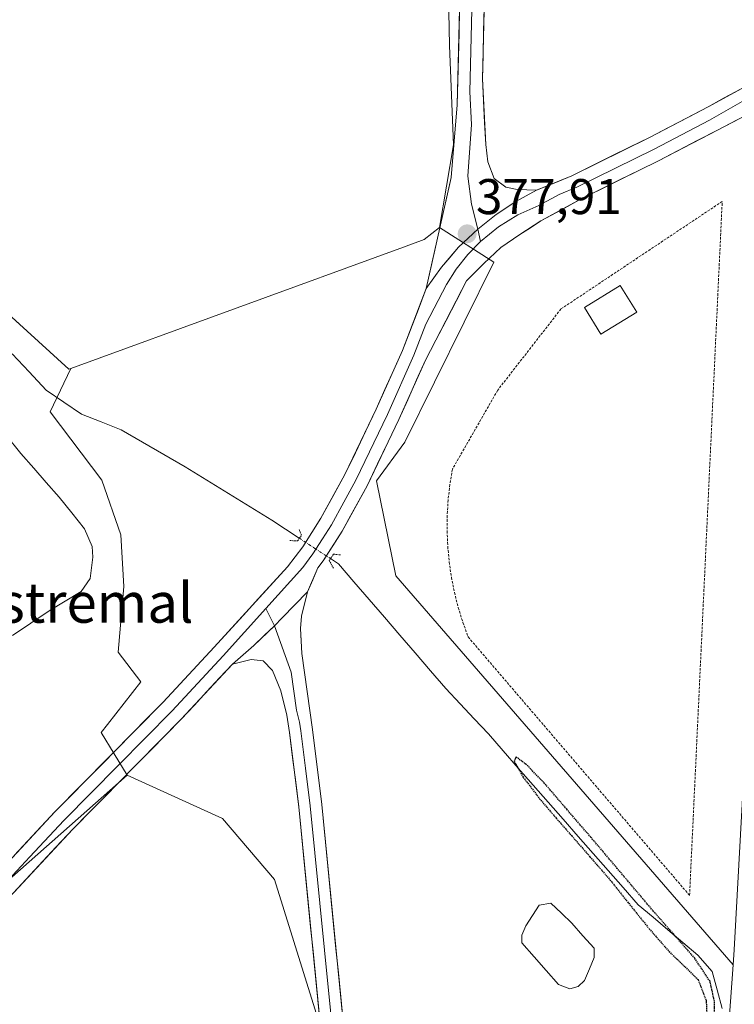
# Model space of a CAD drawing. Units: metres. Extents: x 607914 to 611377, y 4699195 to 4701562.
# Drawn here: x 610756 to 610899, y 4700739 to 4700936 of the extents above; entities that cross this region are included whole.
import ezdxf
from ezdxf.enums import TextEntityAlignment as Align

# ---------------------------------------------------------------- set-up
doc = ezdxf.new("R2010")
doc.units = ezdxf.units.M
doc.header["$MEASUREMENT"] = 0
for name, pattern in [('TRAZO_Y_PUNTO', [1, 0.5, -0.25, 0, -0.25]), ('TRAZOS', [0.75, 0.5, -0.25]), ('TRAZOS2', [0.375, 0.25, -0.125])]:
    doc.linetypes.add(name, pattern=pattern)
for name, color, linetype, lineweight in [('Alambrada', 19, 'TRAZOS', 0), ('Carátula', 7, 'Continuous', 5), ('Corriente natural lineal', 142, 'Continuous', 13), ('Corriente natural lineal oculto', 19, 'TRAZO_Y_PUNTO', 13), ('Cultivos herbáceos CxS', 92, 'Continuous', 0), ('Cultivos leñosos CxS', 92, 'Continuous', 0), ('Curva de nivel maestra depresión', 36, 'TRAZOS2', 30), ('Edificación', 1, 'Continuous', 13), ('Edificación Cxs', 1, 'Continuous', 13), ('Estanque', 2, 'Continuous', 0), ('Estanque Cxs', 2, 'Continuous', 0), ('Layer 0', 7, 'Continuous', 0), ('Núcleo urbano CxS', 19, 'Continuous', 0), ('Pastizal CxS', 92, 'Continuous', 0), ('Puente lineal', 2, 'TRAZOS2', 0), ('Punto de cota en terreno', 7, 'Continuous', 0), ('Rótulo de punto de cota en terreno', 19, 'Continuous', 0), ('Suelo desnudo CxS', 43, 'Continuous', 0), ('Texto cartográfico', 19, 'Continuous', 0)]:
    doc.layers.add(name, color=color, linetype=linetype, lineweight=lineweight)
doc.styles.add('Arial', font='txt', dxfattribs={"height": 0.2})

# ---------------------------------------------------------------- blocks, each defined once
blk = doc.blocks.new('*U153')
at = {"layer": 'Cultivos herbáceos CxS', "color": 92, "linetype": 'Continuous', "lineweight": 0}
for points in [[(610748.8015, 4700992.9353, 378.9203), (610759.1077, 4701005.6939, 379.0365), (610769.1347, 4701011.0417, 378.9928), (610773.1039, 4701013.1587, 379.013), (610840.3847, 4701011.5159, 379.2008), (610841.9959, 4700930.8051, 378.2611), (610842.7897, 4700910.9613, 378.0629), (610839.9519, 4700894.4205, 377.7432), (610836.9011, 4700892.0133, 377.5829), (610832.7871, 4700890.5125, 377.2716), (610766.2821, 4700866.2513, 376.4545), (610765.8763, 4700866.1033, 376.4605), (610704.3709, 4700922.0971, 376.9509)], [(610746.3033, 4700757.4211, 378.2111), (610777.5015, 4700784.9427, 376.9833), (610796.5805, 4700776.2693, 376.6544), (610806.9873, 4700764.1283, 375.759), (610820.8617, 4700719.6709, 376.7716), (610821.9431, 4700714.6429, 376.7402), (610823.4691, 4700707.5479, 376.8237), (610824.3633, 4700703.3909, 376.8355), (610824.4195, 4700700.3007, 376.9147), (610826.0755, 4700647.9279, 377.0864), (610822.8437, 4700624.6517, 377.0664), (610831.6771, 4700624.4171, 376.4842), (610836.4397, 4700644.2609, 376.6855), (610851.5209, 4700677.5985, 375.6645), (610861.0459, 4700682.3609, 375.2294), (610874.5397, 4700687.9173, 374.9324), (610895.4121, 4700691.8721, 375.8455), (610895.1067, 4700669.1309, 375.5485), (610895.1061, 4700669.0237, 375.5479), (610895.1095, 4700668.7911, 375.5476), (610895.1665, 4700666.8329, 375.5411), (610895.6307, 4700650.8603, 375.5045), (610893.3729, 4700597.4191, 375.2909)]]:
    blk.add_polyline3d(points, dxfattribs=at)
blk = doc.blocks.new('5PATER')
at = {"layer": 'Carátula', "linetype": 'Continuous', "lineweight": 5}
h = blk.add_hatch(color=250, dxfattribs=at)
edge = h.paths.add_edge_path()
edge.add_ellipse((0, 0.01), major_axis=(-1.33, -1.34), ratio=0.999422, start_angle=0, end_angle=360)

msp = doc.modelspace()

# ---------------------------------------------------------------- linework, layer by layer
at = {"layer": 'Alambrada', "color": 19, "linetype": 'TRAZOS', "lineweight": 0}
msp.add_polyline3d([(610889.97, 4700760.93, 375.64), (610896.5, 4700899.64, 378.1), (610864.25, 4700878.14, 377.34), (610851.6, 4700861.91, 376.94), (610842.54, 4700846.1, 376.39), (610842.04, 4700843.04, 376.29), (610841.69, 4700839.95, 376.25), (610841.51, 4700836.86, 376.23), (610841.48, 4700833.76, 376.21), (610841.62, 4700830.66, 376.16), (610841.91, 4700827.57, 376.13), (610842.36, 4700824.5, 376.12), (610842.96, 4700821.46, 376.06), (610843.72, 4700818.45, 375.97), (610844.64, 4700815.49, 375.93), (610845.7, 4700812.58, 375.89), (610889.97, 4700760.93, 375.64)], dxfattribs=at)
at = {"layer": 'Corriente natural lineal', "color": 142, "linetype": 'Continuous', "lineweight": 13}
for points in [[(610754.52, 4700869.19, 376.5), (610757.93, 4700865.55, 376.69), (610761.34, 4700861.9, 376.25), (610764.85, 4700859.5, 376.16), (610768.36, 4700857.1, 375.96), (610772.34, 4700855.56, 376.04), (610776.31, 4700854.01, 375.85), (610780.58, 4700851.53, 375.99), (610784.85, 4700849.05, 375.69), (610789.12, 4700846.57, 375.94), (610792.58, 4700844.44, 375.86), (610796.04, 4700842.31, 375.91), (610799.49, 4700840.19, 375.98), (610802.95, 4700838.06, 375.8), (610806.41, 4700835.93, 376.32), (610809.18, 4700834.12, 376.07), (610811.94, 4700832.31, 375.99)], [(610818.17, 4700828.24, 376.4), (610819.76, 4700827.19, 376.01), (610822.83, 4700823.63, 375.62), (610825.9, 4700820.07, 375.62), (610828.97, 4700816.51, 375.72), (610832.04, 4700812.94, 375.35), (610835.11, 4700809.38, 375.05), (610838.18, 4700805.82, 375.21), (610841.25, 4700802.26, 374.86), (610844.08, 4700799.24, 375.29), (610846.91, 4700796.23, 375.15), (610849.74, 4700793.21, 375.01), (610852.73, 4700789.8, 375.3), (610855.73, 4700786.38, 375.08), (610858.72, 4700782.97, 375.21), (610861.72, 4700779.55, 374.7), (610864.71, 4700776.14, 374.87), (610867.7, 4700772.73, 374.87), (610870.7, 4700769.31, 374.71), (610873.69, 4700765.9, 374.98), (610876.69, 4700762.48, 374.67), (610879.68, 4700759.07, 374.85), (610882.66, 4700756.56, 374.94), (610885.65, 4700754.04, 374.86), (610888.63, 4700751.53, 375.03), (610891.61, 4700749.01, 375.06), (610894.46, 4700745.74, 375.12), (610895.47, 4700742.02, 375.08), (610896.47, 4700738.3, 374.87)]]:
    msp.add_polyline3d(points, dxfattribs=at)
at = {"layer": 'Corriente natural lineal oculto', "color": 19, "linetype": 'TRAZO_Y_PUNTO', "lineweight": 13}
msp.add_polyline3d([(610811.94, 4700832.31, 375.99), (610811.95, 4700832.31, 375.99), (610815.05, 4700830.28, 376.68), (610818.16, 4700828.25, 376.4), (610818.17, 4700828.24, 376.4)], dxfattribs=at)
at = {"layer": 'Cultivos herbáceos CxS', "color": 92, "linetype": 'Continuous', "lineweight": 0}
for points in [[(610840.38, 4701011.52, 379.2), (610842, 4700930.81, 378.26), (610842.79, 4700910.96, 378.06), (610839.95, 4700894.42, 377.74)], [(610766.28, 4700866.25, 376.45), (610765.88, 4700866.1, 376.46), (610704.37, 4700922.1, 376.95), (610701.57, 4700924.65, 377.17), (610683.33, 4700923.69, 378.44), (610652.62, 4700908.33, 379.53), (610646.86, 4700895.86, 379.36), (610652.62, 4700869.94, 378.24), (610664.14, 4700861.3, 379.05), (610725.04, 4700785.35, 378.84), (610743.11, 4700761.61, 378.41), (610746.3, 4700757.42, 378.21), (610777.5, 4700784.94, 376.98)], [(610839.95, 4700894.42, 377.74), (610836.9, 4700892.01, 377.58), (610832.79, 4700890.51, 377.27), (610766.28, 4700866.25, 376.45)], [(610777.5, 4700784.94, 376.98), (610796.58, 4700776.27, 376.65), (610806.99, 4700764.13, 375.76), (610820.86, 4700719.67, 376.77), (610821.94, 4700714.64, 376.74), (610823.47, 4700707.55, 376.82), (610824.36, 4700703.39, 376.84), (610824.42, 4700700.3, 376.91), (610826.08, 4700647.93, 377.09), (610822.84, 4700624.65, 377.07), (610831.68, 4700624.42, 376.48), (610836.44, 4700644.26, 376.69), (610851.52, 4700677.6, 375.66), (610861.05, 4700682.36, 375.23), (610874.54, 4700687.92, 374.93), (610895.41, 4700691.87, 375.85)]]:
    msp.add_polyline3d(points, dxfattribs=at)
at = {"layer": 'Cultivos leñosos CxS', "color": 92, "linetype": 'Continuous', "lineweight": 0}
for points in [[(610915.73, 4701109.92, 380.11), (610914.42, 4701082.02, 379.67), (610914.42, 4701082.01, 379.67), (610914.42, 4701082, 379.67), (610912.22, 4701032.44, 379.16), (610912.22, 4701032.44, 379.16), (610911.14, 4701009.64, 378.93), (610905.22, 4700877.21, 378.28), (610905.22, 4700877.2, 378.28), (610905.22, 4700877.2, 378.28), (610901.69, 4700802.96, 377.62), (610901.69, 4700802.96, 377.62), (610901.69, 4700802.95, 377.62), (610901.1, 4700790.07, 377.47), (610898.92, 4700750.07, 376.88), (610898.7, 4700747.03, 376.86)], [(610911.14, 4701009.64, 378.93), (610905.22, 4700877.21, 378.28), (610905.22, 4700877.2, 378.28), (610905.22, 4700877.2, 378.28), (610901.69, 4700802.96, 377.62), (610901.69, 4700802.96, 377.62), (610901.69, 4700802.95, 377.62), (610901.1, 4700790.07, 377.47), (610898.92, 4700750.07, 376.88), (610898.7, 4700747.03, 376.86), (610898.7, 4700747.03, 376.86), (610831.27, 4700824.83, 376.22), (610827.37, 4700843.78, 376.29), (610833.06, 4700851.5, 376.49), (610850.83, 4700887.51, 377.36), (610839.95, 4700894.42, 377.74), (610842.79, 4700910.96, 378.06), (610842, 4700930.81, 378.26), (610840.38, 4701011.52, 379.2)], [(610840.38, 4701011.52, 379.2), (610842, 4700930.81, 378.26), (610842.79, 4700910.96, 378.06), (610839.95, 4700894.42, 377.74)], [(610839.95, 4700894.42, 377.74), (610850.83, 4700887.51, 377.36), (610833.06, 4700851.5, 376.49), (610827.37, 4700843.78, 376.29), (610831.27, 4700824.83, 376.22), (610898.7, 4700747.03, 376.86)]]:
    msp.add_polyline3d(points, dxfattribs=at)
at = {"layer": 'Curva de nivel maestra depresión', "color": 36, "linetype": 'TRAZOS2', "lineweight": 30}
msp.add_polyline3d([(610895.79, 4700706.37, 375), (610894.93, 4700739.81, 375), (610894.06, 4700743.75, 375), (610891.01, 4700748.35, 375), (610882.38, 4700758.19, 375), (610875.51, 4700766.33, 375), (610870.22, 4700772.57, 375), (610865.42, 4700778.13, 375), (610860.82, 4700783.5, 375), (610857.33, 4700787.09, 375), (610855.26, 4700788.61, 375), (610854.9, 4700787.72, 375), (610856.73, 4700784.52, 375), (610859.99, 4700780.25, 375), (610863.33, 4700776.33, 375), (610866.43, 4700772.81, 375), (610870.05, 4700768.66, 375), (610874.05, 4700764.06, 375), (610877.8, 4700759.34, 375), (610881.91, 4700754.25, 375), (610885.87, 4700749.71, 375), (610889.07, 4700746.63, 375), (610891.68, 4700744.09, 375), (610893.29, 4700739.93, 375), (610893.65, 4700732.35, 375)], dxfattribs=at)
at = {"layer": 'Edificación', "color": 1, "linetype": 'Continuous', "lineweight": 13}
msp.add_polyline3d([(610879.43, 4700877.51, 377.4), (610872.26, 4700873.08, 377.2), (610868.95, 4700878.44, 377.31), (610876.12, 4700882.87, 377.41), (610879.43, 4700877.51, 377.4)], dxfattribs=at)
at = {"layer": 'Edificación Cxs', "color": 1, "linetype": 'Continuous', "lineweight": 13}
msp.add_polyline3d([(610879.43, 4700877.51, 377.4), (610872.26, 4700873.08, 377.2), (610868.95, 4700878.44, 377.31), (610876.12, 4700882.87, 377.41), (610879.43, 4700877.51, 377.4)], close=True, dxfattribs=at)
at = {"layer": 'Estanque', "color": 2, "linetype": 'Continuous', "lineweight": 0}
for points in [[(610753.24, 4700853, 376.31), (610756.28, 4700849.25, 376.25), (610758.82, 4700846.35, 376.56), (610761.35, 4700843.46, 376.57), (610763.89, 4700840.56, 376.26), (610766.43, 4700837.37, 376), (610768.97, 4700834.18, 376.78), (610770.51, 4700830.67, 377.21), (610770.67, 4700828.52, 377.09), (610770.1, 4700824.29, 377.64), (610768.33, 4700821.69, 377.72), (610765.12, 4700819.76, 377.63), (610761.9, 4700817.83, 377.52), (610758.23, 4700815.35, 377.49), (610754.56, 4700812.86, 377.49)], [(610866.04, 4700742.28, 374.54), (610863.76, 4700743.11, 374.84), (610861.32, 4700745.88, 374.67), (610858.88, 4700748.65, 374.56), (610856.44, 4700751.42, 374.75), (610856.41, 4700752.96, 374.53), (610857.2, 4700754.85, 374.53), (610859.88, 4700758.94, 374.74), (610862.23, 4700759.37, 374.72), (610864.34, 4700757.36, 374.72), (610866.44, 4700755.35, 374.43), (610868.66, 4700752.86, 374.44), (610870.87, 4700750.36, 374.82), (610870.9, 4700748.53, 374.63), (610869.93, 4700746.23, 374.59), (610868.95, 4700743.92, 374.6), (610867.72, 4700742.74, 374.55), (610866.04, 4700742.28, 374.54)]]:
    msp.add_polyline3d(points, dxfattribs=at)
at = {"layer": 'Estanque Cxs', "color": 2, "linetype": 'Continuous', "lineweight": 0}
msp.add_polyline3d([(610753.24, 4700853, 376.31), (610756.28, 4700849.25, 376.25), (610758.82, 4700846.35, 376.56), (610761.35, 4700843.46, 376.57), (610763.89, 4700840.56, 376.26), (610766.43, 4700837.37, 376), (610768.97, 4700834.18, 376.78), (610770.51, 4700830.67, 377.21), (610770.67, 4700828.52, 377.09), (610770.1, 4700824.29, 377.64), (610768.33, 4700821.69, 377.72), (610765.12, 4700819.76, 377.63), (610761.9, 4700817.83, 377.52), (610758.23, 4700815.35, 377.49), (610754.56, 4700812.86, 377.49)], dxfattribs=at)
msp.add_polyline3d([(610867.72, 4700742.74, 374.55), (610866.04, 4700742.28, 374.54), (610863.76, 4700743.11, 374.84), (610861.32, 4700745.88, 374.67), (610858.88, 4700748.65, 374.56), (610856.44, 4700751.42, 374.75), (610856.41, 4700752.96, 374.53), (610857.2, 4700754.85, 374.53), (610859.88, 4700758.94, 374.74), (610862.23, 4700759.37, 374.72), (610864.34, 4700757.36, 374.72), (610866.44, 4700755.35, 374.43), (610868.66, 4700752.86, 374.44), (610870.87, 4700750.36, 374.82), (610870.9, 4700748.53, 374.63), (610869.93, 4700746.23, 374.59), (610868.95, 4700743.92, 374.6), (610867.72, 4700742.74, 374.55)], close=True, dxfattribs=at)
at = {"layer": 'Layer 0', "linetype": 'Continuous', "lineweight": 0}
for points in [[(610766.23, 4701482.69), (610769.05, 4701473.46), (610780.39, 4701429.13), (610808.8, 4701327.37), (610837.26, 4701222.9), (610840.78, 4701209.32), (610844.29, 4701195.74), (610851.37, 4701169.03), (610851.75, 4701166.56), (610852.19, 4701163.76), (610852.15, 4701161.12), (610852.11, 4701158.71), (610850.64, 4701121.9), (610848.96, 4701057.08), (610847.84, 4700995.31), (610846.04, 4700921.56), (610846.37, 4700915.01), (610845.61, 4700904.69), (610846.4, 4700899.13), (610847.61, 4700894.08)], [(610837.33, 4700882.23), (610842.33, 4700904.42), (610843.53, 4700918.96), (610845.39, 4700995.36), (610846.51, 4701057.13), (610848.19, 4701121.98), (610849.66, 4701158.78), (610849.74, 4701163.59), (610848.97, 4701168.52), (610841.92, 4701195.12), (610834.9, 4701222.27), (610806.44, 4701326.72), (610778.03, 4701428.5), (610767.16, 4701470.98)], [(610772.8, 4701469.22), (610772.7, 4701468.66), (610782.75, 4701429.76), (610811.15, 4701328.02), (610839.62, 4701223.53), (610846.65, 4701196.36), (610853.76, 4701169.53), (610854.63, 4701163.93), (610854.55, 4701158.64), (610853.08, 4701121.82), (610851.4, 4701057.02), (610850.28, 4700995.26), (610848.55, 4700924.15), (610849.21, 4700911.05), (610849.65, 4700907.54), (610850.91, 4700904.24), (610853.26, 4700902.49), (610855.48, 4700902), (610859.39, 4700901.88)], [(610859.39, 4700901.88), (610866.4, 4700904.75), (610881.97, 4700912.45), (610893.69, 4700918.55), (610903.35, 4700923.85), (610910.56, 4700929.54)], [(610910.29, 4700923.39), (610907.84, 4700922.92), (610902.82, 4700920.94), (610893.95, 4700915.91), (610882.86, 4700910.12), (610867.43, 4700902.48), (610863.92, 4700901.05), (610859.82, 4700898.82), (610855.64, 4700896.95), (610851.74, 4700894.55), (610848.19, 4700891.66)], [(610910.1, 4700919.21), (610906.52, 4700919.08), (610903.21, 4700917.89), (610895.54, 4700913.92), (610883.75, 4700907.78), (610868.45, 4700900.21), (610860.24, 4700895.76), (610856.04, 4700893.01), (610852.21, 4700890.41), (610848.83, 4700887.24), (610845.4, 4700883.78), (610837.15, 4700867.94), (610831.84, 4700856.03), (610825.48, 4700842.78), (610820.52, 4700833.76), (610816.72, 4700827.77), (610815.66, 4700826.37), (610813.55, 4700821.59)], [(610859.39, 4700901.88), (610855.23, 4700899.65), (610851.29, 4700897.04), (610847.61, 4700894.08), (610843.79, 4700890.49), (610840.35, 4700886.52), (610837.33, 4700882.23)], [(610859.39, 4700901.88), (610855.23, 4700899.65), (610851.29, 4700897.04), (610847.61, 4700894.08), (610843.79, 4700890.49), (610840.35, 4700886.52), (610837.33, 4700882.23)], [(610847.61, 4700894.08), (610848.19, 4700891.66)], [(610848.19, 4700891.66), (610845.62, 4700889.02), (610843.33, 4700886.13), (610841.37, 4700883.01), (610837.24, 4700875.09), (610834.85, 4700868.9), (610829.58, 4700857.08), (610823.27, 4700843.92), (610820.86, 4700839.54), (610818.38, 4700835.03), (610816.57, 4700832.19), (610814.67, 4700829.19), (610812.63, 4700826.5), (610805.24, 4700818.28)], [(610748.76, 4700762.32), (610749.43, 4700763.02), (610763.08, 4700777.65), (610784.7, 4700799.54), (610794.91, 4700810.52), (610809.6, 4700826.62), (610812.62, 4700830.61), (610816.24, 4700836.3), (610821.05, 4700845.06), (610827.32, 4700858.12), (610832.55, 4700869.86), (610837.33, 4700882.23)], [(610813.55, 4700821.59), (610808.49, 4700816.39), (610806.96, 4700814.84), (610802.84, 4700810.91), (610798.57, 4700807.15)], [(610813.55, 4700821.59), (610808.49, 4700816.39), (610806.96, 4700814.84), (610802.84, 4700810.91), (610798.57, 4700807.15)], [(610813.55, 4700821.59), (610812.38, 4700816.72), (610812.19, 4700814.3), (610812.41, 4700809.3), (610814.55, 4700794.11), (610816.43, 4700779.11), (610822.1, 4700721.38), (610824.53, 4700692.63), (610827.54, 4700662.32), (610827.86, 4700651.98), (610827.14, 4700637.79), (610825.85, 4700627.47), (610824.67, 4700622.24)], [(610805.24, 4700818.28), (610796.74, 4700808.84), (610786.52, 4700797.85), (610775.69, 4700786.87), (610764.88, 4700775.92), (610758.06, 4700768.61), (610751.08, 4700761.14), (610749.79, 4700759.77)], [(610805.24, 4700818.28), (610806.96, 4700814.84)], [(610806.96, 4700814.84), (610810.32, 4700805.56), (610811.39, 4700797.96), (610812, 4700795.54), (610812.27, 4700793.8), (610813.2, 4700786.36), (610814.14, 4700778.86), (610816.97, 4700749.99), (610819.81, 4700721.17), (610822.24, 4700692.42), (610823.73, 4700677.33), (610825.24, 4700662.17), (610825.55, 4700652.01), (610825.19, 4700644.91), (610824.85, 4700637.99), (610824.22, 4700633.03), (610823.58, 4700627.87), (610822.44, 4700622.81)], [(610732.29, 4700333.41), (610733.37, 4700338.44), (610742.52, 4700371.38), (610753.76, 4700407.41), (610762.92, 4700438.11), (610772.24, 4700467.28), (610782.7, 4700500.61), (610791.41, 4700526.3), (610813.36, 4700599.25), (610820.2, 4700623.37), (610821.3, 4700628.26), (610822.55, 4700638.19), (610823.24, 4700652.03), (610822.93, 4700662.02), (610819.94, 4700692.21), (610817.51, 4700720.96), (610811.84, 4700778.6), (610809.98, 4700793.48), (610809.45, 4700796.97), (610808.22, 4700801.81), (610806.6, 4700805.88), (610804.69, 4700807.82), (610802.28, 4700808.07), (610798.57, 4700807.15)], [(610798.57, 4700807.15), (610788.34, 4700796.15), (610766.68, 4700774.19), (610753.07, 4700759.6), (610730.05, 4700735.41), (610712.02, 4700717.66), (610700.98, 4700707.25), (610695.94, 4700702.92), (610685.2, 4700695.14), (610663.18, 4700681.25), (610648.07, 4700672.18), (610625.81, 4700659.4), (610599.33, 4700643.02), (610593.2, 4700638.33), (610582.38, 4700629), (610575.14, 4700622.35), (610559.21, 4700606.68), (610544.03, 4700591.2), (610510.22, 4700556.71), (610492.01, 4700538.39), (610462.08, 4700508.29), (610459.24, 4700505.53)]]:
    msp.add_lwpolyline(points, dxfattribs=at)
for points in [[(610848.9, 4700938.37, 378.21), (610848.78, 4700933.63, 378.15), (610848.67, 4700928.89, 378.13), (610848.55, 4700924.15, 378.09), (610848.77, 4700919.78, 378.04), (610848.99, 4700915.42, 377.99), (610849.21, 4700911.05, 377.95), (610849.65, 4700907.54, 377.9), (610850.91, 4700904.24, 377.81), (610853.26, 4700902.49, 377.78), (610855.48, 4700902, 377.75), (610859.39, 4700901.88, 377.7), (610855.23, 4700899.65, 377.92), (610851.29, 4700897.04, 378), (610847.61, 4700894.08, 377.92), (610845.7, 4700892.28, 377.83), (610843.79, 4700890.49, 377.72), (610842.07, 4700888.5, 377.68), (610840.35, 4700886.52, 377.52), (610838.84, 4700884.38, 377.36), (610837.33, 4700882.23, 377.24), (610838.33, 4700886.67, 377.32), (610839.33, 4700891.11, 377.53), (610840.33, 4700895.54, 377.62), (610841.33, 4700899.98, 377.56), (610842.33, 4700904.42, 377.58), (610842.73, 4700909.27, 377.66), (610843.13, 4700914.11, 377.84), (610843.53, 4700918.96, 377.94), (610843.65, 4700923.74, 378.03), (610843.76, 4700928.51, 378.1), (610843.88, 4700933.29, 378.15), (610844, 4700938.06, 378.2)], [(610754.89, 4700768.87, 377.93), (610757.62, 4700771.8, 377.69), (610760.35, 4700774.72, 377.68), (610763.08, 4700777.65, 377.49), (610766.17, 4700780.78, 377.46), (610769.26, 4700783.9, 377.38), (610772.35, 4700787.03, 377.29), (610775.43, 4700790.16, 377.31), (610778.52, 4700793.29, 377.17), (610781.61, 4700796.41, 377.14), (610784.7, 4700799.54, 377.12), (610788.1, 4700803.2, 376.93), (610791.51, 4700806.86, 376.9), (610794.91, 4700810.52, 376.88), (610797.85, 4700813.74, 376.84), (610800.79, 4700816.96, 376.82), (610803.72, 4700820.18, 376.75), (610806.66, 4700823.4, 376.82), (610809.6, 4700826.62, 376.66), (610811.11, 4700828.62, 376.68), (610812.62, 4700830.61, 376.41), (610814.43, 4700833.46, 376.36), (610816.24, 4700836.3, 376.6), (610818.65, 4700840.68, 376.63), (610821.05, 4700845.06, 376.74), (610823.14, 4700849.41, 376.68), (610825.23, 4700853.77, 376.84), (610827.32, 4700858.12, 376.77), (610829.06, 4700862.03, 376.89), (610830.81, 4700865.95, 376.99), (610832.55, 4700869.86, 377.01), (610834.14, 4700873.98, 377.06), (610835.74, 4700878.11, 377.16), (610837.33, 4700882.23, 377.24), (610838.84, 4700884.38, 377.36), (610840.35, 4700886.52, 377.52), (610842.07, 4700888.5, 377.68), (610843.79, 4700890.49, 377.72), (610845.7, 4700892.28, 377.83), (610847.61, 4700894.08, 377.92), (610851.29, 4700897.04, 378), (610855.23, 4700899.65, 377.92), (610859.39, 4700901.88, 377.7), (610862.9, 4700903.32, 377.67), (610866.4, 4700904.75, 377.87), (610870.29, 4700906.68, 377.76), (610874.19, 4700908.6, 377.86), (610878.08, 4700910.53, 378.01), (610881.97, 4700912.45, 378.06), (610885.88, 4700914.48, 378.13), (610889.78, 4700916.52, 378.23), (610893.69, 4700918.55, 378.34), (610896.91, 4700920.32, 378.45), (610900.13, 4700922.08, 378.57)], [(610899.38, 4700915.91, 378.46), (610895.54, 4700913.92, 378.26), (610891.61, 4700911.88, 378.15), (610887.68, 4700909.83, 377.97), (610883.75, 4700907.78, 377.94), (610879.93, 4700905.89, 377.9), (610876.1, 4700904, 377.67), (610872.28, 4700902.1, 377.78), (610868.45, 4700900.21, 377.85), (610864.35, 4700897.99, 377.89), (610860.24, 4700895.76, 377.65), (610858.14, 4700894.39, 377.54), (610856.04, 4700893.01, 377.5), (610852.21, 4700890.41, 377.31), (610848.83, 4700887.24, 377.28), (610845.4, 4700883.78, 377.21), (610843.34, 4700879.82, 377.17), (610841.28, 4700875.86, 376.79), (610839.21, 4700871.9, 376.77), (610837.15, 4700867.94, 376.91), (610835.38, 4700863.97, 376.7), (610833.61, 4700860, 376.8), (610831.84, 4700856.03, 376.8), (610829.72, 4700851.61, 376.61), (610827.6, 4700847.2, 376.71), (610825.48, 4700842.78, 376.59), (610823.83, 4700839.77, 376.6), (610822.17, 4700836.77, 376.7), (610820.52, 4700833.76, 376.69), (610818.62, 4700830.77, 376.51), (610816.72, 4700827.77, 376.73), (610815.66, 4700826.37, 376.76), (610814.61, 4700823.98, 376.77), (610813.55, 4700821.59, 376.65), (610811.02, 4700818.99, 376.8), (610808.49, 4700816.39, 376.87), (610806.96, 4700814.84, 376.94), (610804.9, 4700812.88, 376.96), (610802.84, 4700810.91, 376.93), (610800.71, 4700809.03, 376.91), (610798.57, 4700807.15, 376.84), (610796.01, 4700804.4, 376.75), (610793.46, 4700801.65, 376.78), (610790.9, 4700798.9, 376.72), (610788.34, 4700796.15, 376.99), (610785.25, 4700793.01, 377.04), (610782.15, 4700789.88, 377.03), (610779.06, 4700786.74, 377.18), (610775.96, 4700783.6, 377.25), (610772.87, 4700780.46, 377.35), (610769.77, 4700777.33, 377.42), (610766.68, 4700774.19, 377.53), (610763.28, 4700770.54, 377.63), (610759.88, 4700766.9, 377.76), (610756.47, 4700763.25, 377.86), (610753.07, 4700759.6, 378.03)], [(610816.09, 4700735.37, 376.85), (610815.62, 4700740.17, 376.87), (610815.15, 4700744.98, 376.77), (610814.68, 4700749.78, 376.55), (610814.2, 4700754.58, 376.34), (610813.73, 4700759.39, 376.1), (610813.26, 4700764.19, 376.2), (610812.79, 4700768.99, 376.22), (610812.31, 4700773.8, 376.24), (610811.84, 4700778.6, 376.26), (610811.22, 4700783.56, 376.28), (610810.6, 4700788.52, 376.31), (610809.98, 4700793.48, 376.34), (610809.45, 4700796.97, 376.35), (610808.22, 4700801.81, 376.3), (610806.6, 4700805.88, 376.47), (610804.69, 4700807.82, 376.75), (610802.28, 4700808.07, 376.8), (610798.57, 4700807.15, 376.84), (610800.71, 4700809.03, 376.91), (610802.84, 4700810.91, 376.93), (610804.9, 4700812.88, 376.96), (610806.96, 4700814.84, 376.94), (610808.49, 4700816.39, 376.87), (610811.02, 4700818.99, 376.8), (610813.55, 4700821.59, 376.65), (610812.97, 4700819.16, 376.53), (610812.38, 4700816.72, 376.59), (610812.19, 4700814.3, 376.6), (610812.3, 4700811.8, 376.62), (610812.41, 4700809.3, 376.67), (610812.95, 4700805.5, 376.65), (610813.48, 4700801.71, 376.57), (610814.02, 4700797.91, 376.48), (610814.55, 4700794.11, 376.44), (610815.02, 4700790.36, 376.41), (610815.49, 4700786.61, 376.4), (610815.96, 4700782.86, 376.4), (610816.43, 4700779.11, 376.48), (610816.9, 4700774.3, 376.49), (610817.38, 4700769.49, 376.49), (610817.85, 4700764.68, 376.49), (610818.32, 4700759.87, 376.38), (610818.79, 4700755.06, 376.47), (610819.27, 4700750.25, 376.58), (610819.74, 4700745.43, 376.53), (610820.21, 4700740.62, 376.54), (610820.68, 4700735.81, 376.62)]]:
    msp.add_polyline3d(points, dxfattribs=at)
at = {"layer": 'Núcleo urbano CxS', "color": 19, "linetype": 'Continuous', "lineweight": 0}
for points in [[(610915.73, 4701109.92, 380.11), (610914.42, 4701082.02, 379.67), (610914.42, 4701082.01, 379.67), (610914.42, 4701082, 379.67), (610912.22, 4701032.44, 379.16), (610912.22, 4701032.44, 379.16), (610911.14, 4701009.64, 378.93), (610905.22, 4700877.21, 378.28), (610905.22, 4700877.2, 378.28), (610905.22, 4700877.2, 378.28), (610901.69, 4700802.96, 377.62), (610901.69, 4700802.96, 377.62), (610901.69, 4700802.95, 377.62), (610901.1, 4700790.07, 377.47), (610898.92, 4700750.07, 376.88), (610898.7, 4700747.03, 376.86)], [(610893.37, 4700597.42, 375.29), (610895.63, 4700650.86, 375.5), (610895.17, 4700666.83, 375.54), (610895.11, 4700668.79, 375.55), (610895.11, 4700669.02, 375.55), (610895.11, 4700669.13, 375.55), (610895.41, 4700691.87, 375.85), (610895.52, 4700699.77, 375.7), (610895.58, 4700704.47, 375.73), (610895.6, 4700704.88, 375.74), (610895.6, 4700704.95, 375.75), (610898.7, 4700747.03, 376.86), (610898.92, 4700750.07, 376.88), (610901.1, 4700790.07, 377.47), (610901.69, 4700802.95, 377.62), (610901.69, 4700802.96, 377.62), (610901.69, 4700802.96, 377.62), (610905.22, 4700877.2, 378.28), (610905.22, 4700877.2, 378.28), (610905.22, 4700877.21, 378.28), (610911.14, 4701009.64, 378.93)], [(610898.7, 4700747.03, 376.86), (610895.6, 4700704.95, 375.75), (610895.6, 4700704.88, 375.74), (610895.58, 4700704.47, 375.73), (610895.52, 4700699.77, 375.7), (610895.41, 4700691.87, 375.85)]]:
    msp.add_polyline3d(points, dxfattribs=at)
at = {"layer": 'Pastizal CxS', "color": 92, "linetype": 'Continuous', "lineweight": 0}
for points in [[(610820.86, 4700719.67, 376.77), (610806.99, 4700764.13, 375.76), (610796.58, 4700776.27, 376.65), (610777.5, 4700784.94, 376.98), (610772.29, 4700793.46, 377.32), (610773.56, 4700795.08, 377.25), (610780.26, 4700803.63, 377.07), (610775.73, 4700809.55, 377.2), (610776.82, 4700822.65, 377.56), (610776.28, 4700833.02, 377.45), (610772.46, 4700843.94, 377.46), (610762.09, 4700857.58, 377.04), (610766.28, 4700866.25, 376.45), (610832.79, 4700890.51, 377.27), (610836.9, 4700892.01, 377.58), (610839.95, 4700894.42, 377.74), (610850.83, 4700887.51, 377.36), (610833.06, 4700851.5, 376.49), (610827.37, 4700843.78, 376.29), (610831.27, 4700824.83, 376.22), (610898.7, 4700747.03, 376.86), (610895.6, 4700704.95, 375.75)], [(610839.95, 4700894.42, 377.74), (610836.9, 4700892.01, 377.58), (610832.79, 4700890.51, 377.27), (610766.28, 4700866.25, 376.45)], [(610839.95, 4700894.42, 377.74), (610850.83, 4700887.51, 377.36), (610833.06, 4700851.5, 376.49), (610827.37, 4700843.78, 376.29), (610831.27, 4700824.83, 376.22), (610898.7, 4700747.03, 376.86)], [(610766.28, 4700866.25, 376.45), (610762.09, 4700857.58, 377.04), (610772.46, 4700843.94, 377.46), (610776.28, 4700833.02, 377.45), (610776.82, 4700822.65, 377.56), (610775.73, 4700809.55, 377.2), (610780.26, 4700803.63, 377.07), (610773.56, 4700795.08, 377.25), (610772.29, 4700793.46, 377.32), (610777.5, 4700784.94, 376.98)], [(610777.5, 4700784.94, 376.98), (610796.58, 4700776.27, 376.65), (610806.99, 4700764.13, 375.76), (610820.86, 4700719.67, 376.77), (610821.94, 4700714.64, 376.74), (610823.47, 4700707.55, 376.82), (610824.36, 4700703.39, 376.84), (610824.42, 4700700.3, 376.91), (610826.08, 4700647.93, 377.09), (610822.84, 4700624.65, 377.07), (610831.68, 4700624.42, 376.48), (610836.44, 4700644.26, 376.69), (610851.52, 4700677.6, 375.66), (610861.05, 4700682.36, 375.23), (610874.54, 4700687.92, 374.93), (610895.41, 4700691.87, 375.85)], [(610898.7, 4700747.03, 376.86), (610895.6, 4700704.95, 375.75), (610895.6, 4700704.88, 375.74), (610895.58, 4700704.47, 375.73), (610895.52, 4700699.77, 375.7), (610895.41, 4700691.87, 375.85)]]:
    msp.add_polyline3d(points, dxfattribs=at)
at = {"layer": 'Puente lineal', "color": 2, "linetype": 'TRAZOS2', "lineweight": 0}
for points in [[(610810.01, 4700831.84, 376.15), (610811.6, 4700831.82, 376.03), (610811.94, 4700832.31, 375.99), (610812.39, 4700832.93, 375.96), (610811.89, 4700834.08, 375.74)], [(610820.17, 4700828.98, 376.01), (610818.76, 4700829.15, 376.33), (610818.17, 4700828.24, 376.4), (610817.92, 4700827.88, 376.45), (610818.78, 4700826.31, 376.21)]]:
    msp.add_polyline3d(points, dxfattribs=at)
at = {"layer": 'Suelo desnudo CxS', "color": 43, "linetype": 'Continuous', "lineweight": 0}
msp.add_polyline3d([(610746.3, 4700757.42, 378.21), (610743.11, 4700761.61, 378.41), (610725.04, 4700785.35, 378.84), (610664.14, 4700861.3, 379.05), (610652.62, 4700869.94, 378.24), (610646.86, 4700895.86, 379.36), (610652.62, 4700908.33, 379.53), (610683.33, 4700923.69, 378.44), (610701.57, 4700924.65, 377.17), (610704.37, 4700922.1, 376.95), (610765.88, 4700866.1, 376.46), (610766.28, 4700866.25, 376.45), (610762.09, 4700857.58, 377.04), (610772.46, 4700843.94, 377.46), (610776.28, 4700833.02, 377.45), (610776.82, 4700822.65, 377.56), (610775.73, 4700809.55, 377.2), (610780.26, 4700803.63, 377.07), (610773.56, 4700795.08, 377.25), (610772.29, 4700793.46, 377.32), (610777.5, 4700784.94, 376.98), (610746.3, 4700757.42, 378.21)], close=True, dxfattribs=at)
for points in [[(610766.28, 4700866.25, 376.45), (610765.88, 4700866.1, 376.46), (610704.37, 4700922.1, 376.95), (610701.57, 4700924.65, 377.17), (610683.33, 4700923.69, 378.44), (610652.62, 4700908.33, 379.53), (610646.86, 4700895.86, 379.36), (610652.62, 4700869.94, 378.24), (610664.14, 4700861.3, 379.05), (610725.04, 4700785.35, 378.84), (610743.11, 4700761.61, 378.41), (610746.3, 4700757.42, 378.21), (610777.5, 4700784.94, 376.98)], [(610766.28, 4700866.25, 376.45), (610762.09, 4700857.58, 377.04), (610772.46, 4700843.94, 377.46), (610776.28, 4700833.02, 377.45), (610776.82, 4700822.65, 377.56), (610775.73, 4700809.55, 377.2), (610780.26, 4700803.63, 377.07), (610773.56, 4700795.08, 377.25), (610772.29, 4700793.46, 377.32), (610777.5, 4700784.94, 376.98)]]:
    msp.add_polyline3d(points, dxfattribs=at)

# ---------------------------------------------------------------- block references
at = {"layer": 'Cultivos herbáceos CxS', "color": 92, "linetype": 'Continuous', "lineweight": 0}
msp.add_blockref('*U153', (0, 0), dxfattribs=at)
at = {"layer": 'Punto de cota en terreno', "linetype": 'Continuous', "lineweight": 0}
msp.add_blockref('5PATER', (610845.5, 4700893.16, 377.91), dxfattribs=at)

# ---------------------------------------------------------------- texts
at = {"layer": 'Rótulo de punto de cota en terreno', "color": 19, "linetype": 'Continuous', "lineweight": 0, "style": 'Arial'}
msp.add_text('377,91', height=7, dxfattribs=at).set_placement((610847.26, 4700894.92), align=Align.BOTTOM_LEFT)
at = {"layer": 'Texto cartográfico', "color": 19, "linetype": 'Continuous', "lineweight": 0, "style": 'Arial'}
msp.add_text('Segundo Corral del Estremal', height=8, dxfattribs=at).set_placement((610718.19, 4700819.43), align=Align.MIDDLE_CENTER)

doc.saveas('drawing.dxf')
